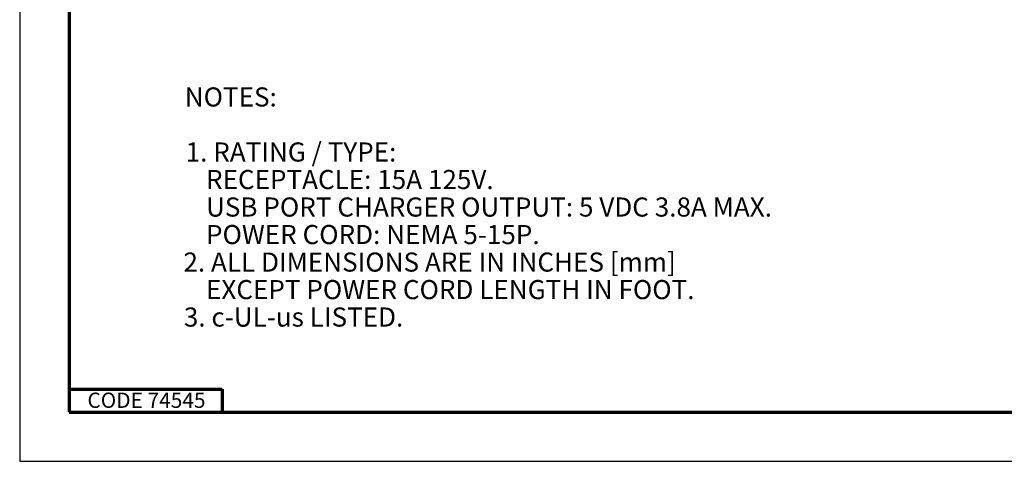
# Model space of a CAD drawing. Units: inches. Extents: x 0 to 17, y 0 to 11.
# Drawn here: x 0 to 6.4, y 0 to 2.9 of the extents above; entities that cross this region are included whole.
import ezdxf

# ---------------------------------------------------------------- set-up
doc = ezdxf.new("R2010")
doc.units = ezdxf.units.IN
doc.header["$MEASUREMENT"] = 0
doc.layers.add('Border (ANSI)', color=7, linetype='Continuous', lineweight=70)
doc.layers.add('Symbol (ANSI)', color=7, linetype='Continuous', lineweight=25)
doc.styles.get("Standard").update_dxf_attribs({"font": 'tahoma.ttf'})

msp = doc.modelspace()

# ---------------------------------------------------------------- linework, layer by layer
msp.add_lwpolyline([(0, 0), (17, 0), (17, 11), (0, 11)], close=True)
at = {"layer": 'Border (ANSI)'}
for p, q in [((0.3225, 10.6775), (0.3225, 0.3225)), ((0.3225, 0.4725), (1.3225, 0.4725)), ((1.3225, 0.4725), (1.3225, 0.3225)), ((0.3225, 0.3225), (16.6775, 0.3225))]:
    msp.add_line(p, q, dxfattribs=at)

# ---------------------------------------------------------------- texts
at = {"layer": 'Border (ANSI)', "insert": (0.4427, 0.4496), "char_height": 0.1, "attachment_point": 1}
msp.add_mtext('\\fTahoma|b0|i0;\\W1.;CODE 74545', dxfattribs=at)
at = {"layer": 'Symbol (ANSI)', "char_height": 0.125, "attachment_point": 1}
for s, insert in [('\\fArial|b0|i0;\\W1.;NOTES:', (1.0788, 2.4459)), ('\\fArial|b0|i0;\\W1.;1. RATING / TYPE:', (1.0847, 2.0859)), ('\\fArial|b0|i0;\\W1.;    RECEPTACLE: 15A 125V.', (1.0648, 1.9059)), ('\\fArial|b0|i0;\\W1.;    USB PORT CHARGER OUTPUT: 5 VDC 3.8A MAX.', (1.0648, 1.7259)), ('\\fArial|b0|i0;\\W1.;    POWER CORD: NEMA 5-15P.', (1.0648, 1.5459)), ('\\fArial|b0|i0;\\W1.;2. ALL DIMENSIONS ARE IN INCHES [mm]', (1.0701, 1.3659)), ('\\fArial|b0|i0;\\W1.;    EXCEPT POWER CORD LENGTH IN FOOT.', (1.0648, 1.1859)), ('\\fTahoma|b0|i0;\\W1.;3. c-UL-us LISTED.', (1.0728, 1.0063))]:
    msp.add_mtext(s, dxfattribs=dict(at, insert=insert))

doc.saveas('drawing.dxf')
